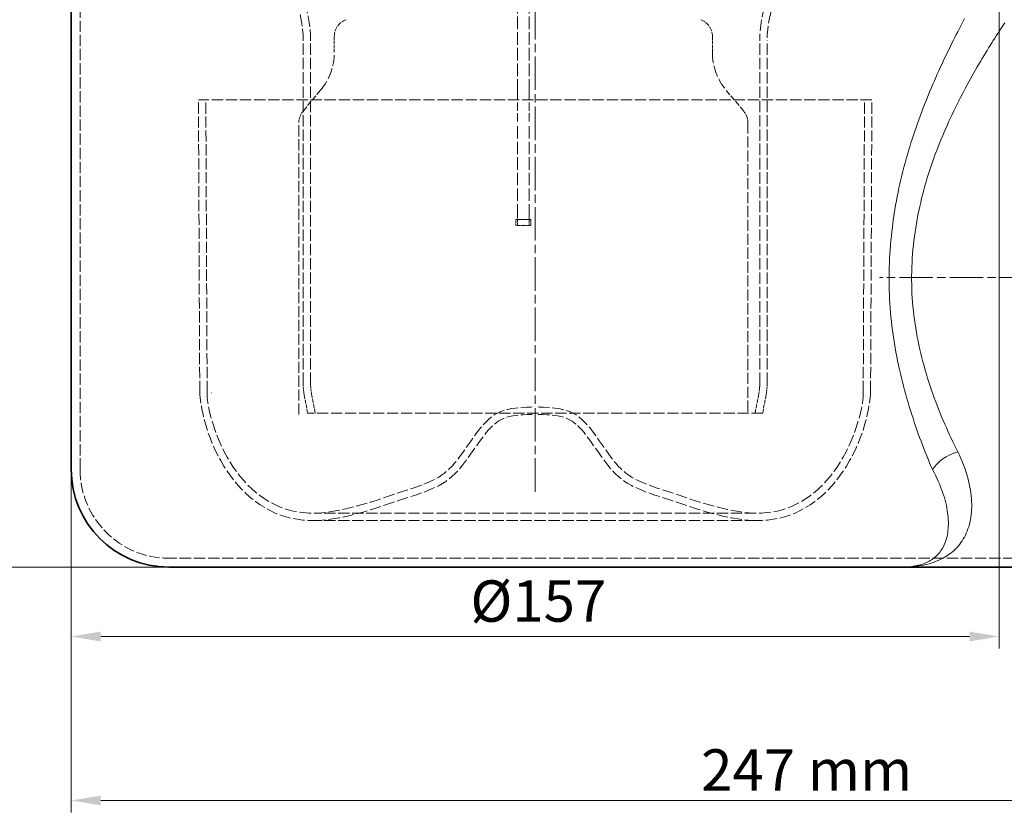
# Model space of a CAD drawing. Units: millimetres. Extents: x 15644 to 45644, y -3648 to 21352.
# Drawn here: x 16982 to 17149, y -2934 to -2800 of the extents above; entities that cross this region are included whole.
import ezdxf

# ---------------------------------------------------------------- set-up
doc = ezdxf.new("R2010")
doc.units = ezdxf.units.MM
for name, pattern in [('CHAIN', [0.3543, 0.2362, -0.0295, 0.0591, -0.0295]), ('DASH_DOT', [0.182, 0.1181, -0.0295, 0.0049, -0.0295]), ('DASHED_SPACE', [0.2067, 0.1654, -0.0413])]:
    doc.linetypes.add(name, pattern=pattern)
for name, color, linetype, lineweight in [('Kóta (ISO)', 5, 'Continuous', 9), ('Osa (ISO)', 1, 'DASH_DOT', 9), ('Skrytá (ISO)', 142, 'DASHED_SPACE', 9), ('Viditelná (ISO)', 7, 'Continuous', 35), ('Viditelná tenká (ISO)', 7, 'Continuous', 9)]:
    doc.layers.add(name, color=color, linetype=linetype, lineweight=lineweight)
doc.styles.add('Text poznámky (ISO)', font='TAHOMA.TTF')
doc.dimstyles.new('Výchozí (ISO)', dxfattribs={"dimscale": 2, "dimtxt": 3.5, "dimasz": 2.5, "dimexe": 1, "dimexo": 0, "dimgap": 0.762, "dimtad": 1, "dimrnd": 1e-08, "dimtxsty": 'Text poznámky (ISO)', "dimcen": 0.09, "dimdle": 10, "dimclrd": 256, "dimclre": 256, "dimclrt": 256, "dimazin": 2, "dimtfac": 1.001486, "dimtmove": 0, "dimatfit": 3, "dimfxl": 0, "dimtolj": 1, "dimlwd": -1, "dimlwe": -1, "dimarcsym": 0})

# ---------------------------------------------------------------- blocks, each defined once
blk = doc.blocks.new('*D197')
at = {"layer": 'DEFPOINTS', "color": 0}
for p in [(25976.7, -12594.54), (26223.7, -12615.04), (25976.7, -12650.54)]:
    blk.add_point(p, dxfattribs=at)
at = {"layer": 'Kóta (ISO)', "color": 3}
for p, q in [((25976.7, -12594.54), (25976.7, -12652.54)), ((26223.7, -12615.04), (26223.7, -12652.54)), ((26218.7, -12650.54), (25981.7, -12650.54))]:
    blk.add_line(p, q, dxfattribs=at)
for points in [[(25981.7, -12649.71), (25981.7, -12651.37), (25976.7, -12650.54)], [(26218.7, -12649.71), (26218.7, -12651.37), (26223.7, -12650.54)]]:
    blk.add_solid(points, dxfattribs=at)
at = {"layer": 'Kóta (ISO)', "color": 3, "insert": (26083.28, -12641.87), "char_height": 7, "attachment_point": 1, "style": 'Text poznámky (ISO)'}
blk.add_mtext('\\A1;247 mm', dxfattribs=at)
blk = doc.blocks.new('*D198')
at = {"layer": 'DEFPOINTS', "color": 0}
for p in [(26133.7, -12499.94), (25976.7, -12594.54), (26133.7, -12622.79)]:
    blk.add_point(p, dxfattribs=at)
at = {"layer": 'Kóta (ISO)', "color": 3}
for p, q in [((26133.7, -12499.94), (26133.7, -12624.79)), ((25976.7, -12594.54), (25976.7, -12624.79)), ((25981.7, -12622.79), (26128.7, -12622.79))]:
    blk.add_line(p, q, dxfattribs=at)
for points in [[(25981.7, -12621.96), (25981.7, -12623.63), (25976.7, -12622.79)], [(26128.7, -12621.96), (26128.7, -12623.63), (26133.7, -12622.79)]]:
    blk.add_solid(points, dxfattribs=at)
at = {"layer": 'Kóta (ISO)', "color": 3, "insert": (26044.24, -12613.29), "char_height": 7, "attachment_point": 1, "style": 'Text poznámky (ISO)'}
blk.add_mtext('\\A1;{Ø}157', dxfattribs=at)
blk = doc.blocks.new('*D201')
at = {"layer": 'DEFPOINTS', "color": 0}
for p in [(25876.2, -12464.04), (25870.72, -12611.04), (25993.2, -12611.04)]:
    blk.add_point(p, dxfattribs=at)
at = {"layer": 'Kóta (ISO)', "color": 3}
for p, q in [((25876.2, -12464.04), (25868.72, -12464.04)), ((25870.72, -12469.04), (25870.72, -12606.04)), ((25993.2, -12611.04), (25868.72, -12611.04))]:
    blk.add_line(p, q, dxfattribs=at)
for points in [[(25869.89, -12469.04), (25871.56, -12469.04), (25870.72, -12464.04)], [(25869.89, -12606.04), (25871.56, -12606.04), (25870.72, -12611.04)]]:
    blk.add_solid(points, dxfattribs=at)
at = {"layer": 'Kóta (ISO)', "color": 3, "insert": (25862.17, -12554.18), "char_height": 7, "attachment_point": 1, "rotation": 90, "style": 'Text poznámky (ISO)'}
blk.add_mtext('\\A1;147 mm', dxfattribs=at)
blk = doc.blocks.new('A$C6D0F18A4')
at = {"layer": 'Osa (ISO)', "color": 1, "linetype": 'CHAIN', "ltscale": 23.990969}
for p, q in [((195.879, 122.743), (195.879, 253.243)), ((373.692, 158.993), (254.129, 158.993))]:
    blk.add_line(p, q, dxfattribs=at)
at = {"layer": 'Skrytá (ISO)', "color": 7, "ltscale": 11.555385}
blk.add_line((118.879, 126.493), (118.879, 208.896), dxfattribs=at)
at = {"layer": 'Skrytá (ISO)', "color": 7, "ltscale": 12.79582}
for p, q in [((192.879, 190.435), (192.879, 206.005)), ((194.879, 190.435), (194.879, 206.005))]:
    blk.add_line(p, q, dxfattribs=at)
at = {"layer": 'Skrytá (ISO)', "color": 7, "ltscale": 11.709926}
for p, q in [((156.629, 140.979), (156.629, 199.069)), ((157.879, 140.979), (157.879, 199.069)), ((233.879, 140.979), (233.879, 199.069)), ((235.129, 140.979), (235.129, 199.069))]:
    blk.add_line(p, q, dxfattribs=at)
at = {"layer": 'Skrytá (ISO)', "color": 7, "ltscale": 3.413743}
for p, q in [((161.893, 199.789), (161.893, 197.101)), ((225.866, 197.101), (225.866, 199.789))]:
    blk.add_line(p, q, dxfattribs=at)
at = {"layer": 'Skrytá (ISO)', "color": 7, "ltscale": 5.844436}
for p, q in [((159.553, 190.673), (156.594, 187.147)), ((231.164, 187.147), (228.206, 190.673))]:
    blk.add_line(p, q, dxfattribs=at)
at = {"layer": 'Skrytá (ISO)', "color": 7, "ltscale": 8.735085}
for p, q in [((192.879, 190.435), (192.879, 185.135)), ((194.879, 190.435), (194.879, 185.135))]:
    blk.add_line(p, q, dxfattribs=at)
at = {"layer": 'Skrytá (ISO)', "color": 7, "ltscale": 11.546547}
blk.add_line((252.857, 189.069), (138.902, 189.069), dxfattribs=at)
at = {"layer": 'Skrytá (ISO)', "color": 7, "ltscale": 11.390494}
for p, q in [((139.124, 139.627), (138.902, 189.069)), ((252.635, 139.627), (252.857, 189.069))]:
    blk.add_line(p, q, dxfattribs=at)
at = {"layer": 'Skrytá (ISO)', "color": 7, "ltscale": 11.39187}
for p, q in [((140.374, 139.621), (140.152, 189.069)), ((251.385, 139.621), (251.607, 189.069))]:
    blk.add_line(p, q, dxfattribs=at)
at = {"layer": 'Skrytá (ISO)', "color": 7, "ltscale": 11.382517}
for p, q in [((155.893, 135.81), (155.893, 185.218)), ((231.866, 185.218), (231.866, 135.81))]:
    blk.add_line(p, q, dxfattribs=at)
at = {"layer": 'Skrytá (ISO)', "color": 7, "ltscale": 12.751599}
for p, q in [((192.879, 169.32), (192.879, 185.135)), ((194.879, 169.32), (194.879, 185.135))]:
    blk.add_line(p, q, dxfattribs=at)
at = {"layer": 'Skrytá (ISO)', "color": 7, "ltscale": 1.269698}
for p, q in [((192.629, 167.82), (192.629, 168.82)), ((195.129, 168.82), (195.129, 167.82))]:
    blk.add_line(p, q, dxfattribs=at)
at = {"layer": 'Skrytá (ISO)', "color": 7, "ltscale": 3.174394}
blk.add_line((192.629, 168.82), (195.129, 168.82), dxfattribs=at)
at = {"layer": 'Skrytá (ISO)', "color": 7, "ltscale": 2.991791}
for p, q in [((192.879, 167.82), (192.879, 169.32)), ((194.879, 169.32), (194.879, 167.82))]:
    blk.add_line(p, q, dxfattribs=at)
at = {"layer": 'Skrytá (ISO)', "color": 7, "ltscale": 2.539495}
for p, q in [((192.879, 168.82), (194.879, 168.82)), ((192.879, 167.82), (194.879, 167.82))]:
    blk.add_line(p, q, dxfattribs=at)
at = {"layer": 'Skrytá (ISO)', "color": 7, "ltscale": 0.317349}
for p, q in [((192.879, 167.82), (192.629, 167.82)), ((195.129, 167.82), (194.879, 167.82))]:
    blk.add_line(p, q, dxfattribs=at)
at = {"layer": 'Skrytá (ISO)', "color": 7, "ltscale": 0.06339}
blk.add_line((141.063, 139.494), (141.113, 139.494), dxfattribs=at)
at = {"layer": 'Skrytá (ISO)', "color": 7, "ltscale": 3.98745}
for p, q in [((157.379, 136.049), (156.801, 139.136)), ((234.379, 136.049), (234.958, 139.136))]:
    blk.add_line(p, q, dxfattribs=at)
at = {"layer": 'Skrytá (ISO)', "color": 7, "ltscale": 4.285058}
for p, q in [((158.651, 136.049), (158.029, 139.366)), ((233.108, 136.049), (233.73, 139.366))]:
    blk.add_line(p, q, dxfattribs=at)
at = {"layer": 'Skrytá (ISO)', "color": 7, "ltscale": 11.473606}
blk.add_line((234.379, 136.049), (157.379, 136.049), dxfattribs=at)
at = {"layer": 'Skrytá (ISO)', "color": 7, "ltscale": 11.478518}
for p, q in [((233.263, 119.109), (158.496, 119.109)), ((233.263, 117.859), (158.496, 117.859))]:
    blk.add_line(p, q, dxfattribs=at)
at = {"layer": 'Skrytá (ISO)', "color": 7, "ltscale": 11.633652}
blk.add_line((257.879, 111.493), (133.879, 111.493), dxfattribs=at)
at = {"layer": 'Skrytá (ISO)', "color": 7, "ltscale": 11.557276}
blk.add_line((279.379, 111.493), (257.879, 111.493), dxfattribs=at)
at = {"layer": 'Skrytá (ISO)', "color": 7, "ltscale": 11.483821, "flags": 128}
for points in [[(139.124, 139.627), (139.146, 139.168), (139.2, 138.705), (139.33, 137.757), (139.49, 136.789), (139.683, 135.808), (139.914, 134.817), (140.185, 133.823), (140.5, 132.831), (140.861, 131.844), (141.259, 130.862), (141.694, 129.892), (142.164, 128.937), (142.666, 128.002), (143.2, 127.093), (143.763, 126.214), (144.357, 125.368), (144.982, 124.557), (145.637, 123.783), (146.321, 123.048), (147.036, 122.354), (147.779, 121.702), (148.551, 121.096), (149.351, 120.535), (150.176, 120.023), (151.024, 119.559), (151.894, 119.145), (152.783, 118.783), (153.694, 118.48), (154.63, 118.247), (155.585, 118.077), (156.551, 117.96), (157.523, 117.889), (158.496, 117.859)], [(252.635, 139.627), (252.613, 139.168), (252.559, 138.705), (252.429, 137.757), (252.269, 136.789), (252.075, 135.808), (251.845, 134.817), (251.574, 133.823), (251.259, 132.831), (250.898, 131.844), (250.499, 130.862), (250.064, 129.892), (249.595, 128.937), (249.093, 128.002), (248.559, 127.093), (247.995, 126.214), (247.401, 125.368), (246.777, 124.557), (246.122, 123.783), (245.437, 123.048), (244.723, 122.354), (243.98, 121.702), (243.208, 121.096), (242.408, 120.535), (241.583, 120.023), (240.735, 119.559), (239.865, 119.145), (238.976, 118.783), (238.065, 118.48), (237.129, 118.247), (236.174, 118.077), (235.208, 117.96), (234.236, 117.889), (233.263, 117.859)]]:
    blk.add_lwpolyline(points, dxfattribs=at)
at = {"layer": 'Skrytá (ISO)', "color": 7, "ltscale": 12.130484, "flags": 128}
for points in [[(140.374, 139.621), (140.398, 138.704), (140.491, 137.803), (140.644, 136.908), (140.848, 136.012), (141.094, 135.108), (141.372, 134.188), (141.678, 133.247), (142.023, 132.302), (142.405, 131.362), (142.823, 130.431), (143.273, 129.515), (143.754, 128.62), (144.262, 127.752), (144.798, 126.915), (145.361, 126.113), (145.951, 125.347), (146.568, 124.617), (147.211, 123.926), (147.88, 123.276), (148.574, 122.667), (149.293, 122.102), (150.035, 121.582), (150.8, 121.106), (151.587, 120.676), (152.395, 120.291), (153.223, 119.957), (154.068, 119.686), (154.928, 119.475), (155.803, 119.317), (156.692, 119.207), (157.596, 119.138), (158.496, 119.109)], [(251.385, 139.621), (251.361, 138.704), (251.268, 137.803), (251.115, 136.908), (250.911, 136.012), (250.665, 135.108), (250.387, 134.188), (250.081, 133.247), (249.736, 132.302), (249.354, 131.362), (248.936, 130.431), (248.486, 129.515), (248.005, 128.62), (247.497, 127.752), (246.961, 126.915), (246.398, 126.113), (245.808, 125.347), (245.191, 124.617), (244.548, 123.926), (243.879, 123.276), (243.184, 122.667), (242.466, 122.102), (241.723, 121.582), (240.958, 121.106), (240.171, 120.676), (239.363, 120.291), (238.536, 119.957), (237.691, 119.686), (236.831, 119.475), (235.956, 119.317), (235.066, 119.207), (234.163, 119.138), (233.263, 119.109)]]:
    blk.add_lwpolyline(points, dxfattribs=at)
at = {"layer": 'Skrytá (ISO)', "color": 7, "ltscale": 11.665316, "flags": 128}
for points in [[(158.496, 119.109), (159.114, 119.123), (159.754, 119.164), (160.412, 119.229), (161.083, 119.316), (162.446, 119.545), (163.824, 119.835), (165.219, 120.179), (166.627, 120.568), (168.046, 120.996), (169.473, 121.453), (172.346, 122.422), (173.795, 122.897), (175.22, 123.372), (176.59, 123.859), (177.245, 124.112), (177.873, 124.373), (178.471, 124.644), (179.036, 124.927), (179.562, 125.224), (180.049, 125.538), (180.516, 125.883), (180.966, 126.259), (181.401, 126.664), (181.824, 127.096), (182.236, 127.556), (182.641, 128.043), (183.04, 128.555), (183.437, 129.088), (184.228, 130.207), (185.031, 131.373), (185.44, 131.962), (185.845, 132.53), (186.248, 133.071), (186.657, 133.586), (187.076, 134.074), (187.512, 134.536), (187.97, 134.972), (188.455, 135.375), (188.968, 135.737), (189.51, 136.05), (190.079, 136.309), (190.669, 136.518), (191.275, 136.682), (191.894, 136.808), (192.525, 136.902), (193.168, 136.971), (194.488, 137.055), (195.17, 137.081), (195.879, 137.104)], [(233.263, 119.109), (232.645, 119.123), (232.005, 119.164), (231.347, 119.229), (230.676, 119.316), (229.313, 119.545), (227.934, 119.835), (226.54, 120.179), (225.132, 120.568), (223.713, 120.996), (222.286, 121.453), (219.413, 122.422), (217.964, 122.897), (216.539, 123.372), (215.168, 123.859), (214.514, 124.112), (213.886, 124.373), (213.287, 124.644), (212.723, 124.927), (212.197, 125.224), (211.709, 125.538), (211.243, 125.883), (210.793, 126.259), (210.357, 126.664), (209.935, 127.096), (209.523, 127.556), (209.118, 128.043), (208.718, 128.555), (208.322, 129.088), (207.531, 130.207), (206.728, 131.373), (206.319, 131.962), (205.914, 132.53), (205.51, 133.071), (205.102, 133.586), (204.683, 134.074), (204.247, 134.536), (203.789, 134.972), (203.304, 135.375), (202.791, 135.737), (202.249, 136.05), (201.68, 136.309), (201.09, 136.518), (200.484, 136.682), (199.865, 136.808), (199.234, 136.902), (198.591, 136.971), (197.271, 137.055), (196.589, 137.081), (195.879, 137.104)]]:
    blk.add_lwpolyline(points, dxfattribs=at)
at = {"layer": 'Skrytá (ISO)', "color": 7, "ltscale": 11.665833, "flags": 128}
for points in [[(158.496, 117.859), (159.174, 117.874), (159.862, 117.917), (160.558, 117.986), (161.26, 118.078), (162.676, 118.316), (164.1, 118.616), (165.532, 118.968), (166.969, 119.365), (168.41, 119.799), (169.853, 120.262), (172.745, 121.236), (175.633, 122.18), (177.029, 122.674), (177.705, 122.936), (178.362, 123.211), (178.997, 123.502), (179.607, 123.812), (180.191, 124.143), (180.744, 124.499), (181.272, 124.888), (181.777, 125.308), (182.26, 125.755), (182.723, 126.227), (183.168, 126.722), (183.599, 127.239), (184.433, 128.331), (185.243, 129.475), (186.045, 130.642), (186.447, 131.222), (186.84, 131.772), (187.226, 132.289), (187.609, 132.773), (187.993, 133.223), (188.384, 133.64), (188.785, 134.023), (189.199, 134.37), (189.625, 134.673), (190.064, 134.93), (190.526, 135.142), (191.015, 135.317), (191.534, 135.459), (192.08, 135.571), (192.652, 135.658), (193.248, 135.723), (193.866, 135.77), (194.507, 135.804), (195.175, 135.83), (195.879, 135.853)], [(233.263, 117.859), (232.584, 117.874), (231.896, 117.917), (231.2, 117.986), (230.498, 118.078), (229.083, 118.316), (227.658, 118.616), (226.227, 118.968), (224.79, 119.365), (223.349, 119.799), (221.906, 120.262), (219.014, 121.236), (216.126, 122.18), (214.73, 122.674), (214.054, 122.936), (213.397, 123.211), (212.762, 123.502), (212.151, 123.812), (211.568, 124.143), (211.014, 124.499), (210.486, 124.888), (209.982, 125.308), (209.499, 125.755), (209.036, 126.227), (208.591, 126.722), (208.159, 127.239), (207.325, 128.331), (206.516, 129.475), (205.714, 130.642), (205.311, 131.222), (204.918, 131.772), (204.533, 132.289), (204.15, 132.773), (203.766, 133.223), (203.375, 133.64), (202.974, 134.023), (202.56, 134.37), (202.134, 134.673), (201.695, 134.93), (201.233, 135.142), (200.744, 135.317), (200.225, 135.459), (199.678, 135.571), (199.107, 135.658), (198.511, 135.723), (197.892, 135.77), (197.252, 135.804), (196.584, 135.83), (195.879, 135.853)]]:
    blk.add_lwpolyline(points, dxfattribs=at)
at = {"layer": 'Skrytá (ISO)', "color": 7, "ltscale": 11.399102}
for centre, start, end in [((137.629, 199.069), 0, 90), ((254.129, 199.069), 90, 180)]:
    blk.add_arc(centre, 20.25, start, end, dxfattribs=at)
at = {"layer": 'Skrytá (ISO)', "color": 7, "ltscale": 12.032386}
for centre, start, end in [((137.629, 199.069), 0, 90), ((254.129, 199.069), 90, 180)]:
    blk.add_arc(centre, 19, start, end, dxfattribs=at)
at = {"layer": 'Skrytá (ISO)', "color": 7, "ltscale": 4.676875}
for centre, start, end in [((164.893, 199.789), 109.65522, 180), ((222.866, 199.789), 0, 70.34478)]:
    blk.add_arc(centre, 3, start, end, dxfattribs=at)
at = {"layer": 'Skrytá (ISO)', "color": 7, "ltscale": 11.258373}
for centre, start, end in [((151.893, 197.101), 320, 0), ((235.866, 197.101), 180, 220)]:
    blk.add_arc(centre, 10, start, end, dxfattribs=at)
at = {"layer": 'Skrytá (ISO)', "color": 7, "ltscale": 2.659358}
for centre, start, end in [((158.893, 185.218), 140, 180), ((228.866, 185.218), 0, 40)]:
    blk.add_arc(centre, 3, start, end, dxfattribs=at)
at = {"layer": 'Skrytá (ISO)', "color": 7, "ltscale": 2.353444}
for centre, start, end in [((166.629, 140.979), 180, 190.61966), ((225.129, 140.979), 349.38034, 0)]:
    blk.add_arc(centre, 10, start, end, dxfattribs=at)
at = {"layer": 'Skrytá (ISO)', "color": 7, "ltscale": 2.059251}
for centre, start, end in [((166.629, 140.979), 180, 190.61966), ((225.129, 140.979), 349.38034, 0)]:
    blk.add_arc(centre, 8.75, start, end, dxfattribs=at)
at = {"layer": 'Skrytá (ISO)', "color": 7, "ltscale": 10.856288}
blk.add_arc((133.879, 126.493), 15, 180, 270, dxfattribs=at)
at = {"layer": 'Viditelná (ISO)', "color": 7}
for p, q in [((117.379, 126.493), (117.379, 208.896)), ((257.879, 109.993), (133.879, 109.993)), ((279.379, 109.993), (257.879, 109.993))]:
    blk.add_line(p, q, dxfattribs=at)
blk.add_arc((133.879, 126.493), 16.5, 180, 270, dxfattribs=at)
at = {"layer": 'Viditelná tenká (ISO)', "color": 7, "flags": 128}
for points in [[(268.55, 202.799), (268.321, 202.367), (268.088, 201.928), (267.854, 201.482), (267.617, 201.028), (267.378, 200.568), (267.138, 200.1), (266.895, 199.626), (266.652, 199.144), (266.406, 198.656), (266.16, 198.161), (265.913, 197.659), (265.665, 197.15), (265.416, 196.635), (265.166, 196.113), (264.917, 195.585), (264.667, 195.05), (264.417, 194.509), (264.167, 193.962), (263.918, 193.408), (263.669, 192.848), (263.42, 192.282), (263.173, 191.71), (262.927, 191.131), (262.681, 190.547), (262.437, 189.956), (262.195, 189.36), (261.954, 188.758), (261.715, 188.15), (261.479, 187.537), (261.244, 186.917), (261.011, 186.292), (260.781, 185.662), (260.554, 185.026), (260.33, 184.384), (260.108, 183.738), (259.89, 183.085), (259.675, 182.428), (259.464, 181.765), (259.256, 181.097), (259.053, 180.424), (258.853, 179.746), (258.657, 179.063), (258.466, 178.375), (258.28, 177.682), (258.099, 176.983), (257.924, 176.28), (257.755, 175.571), (257.592, 174.858), (257.435, 174.14), (257.284, 173.418), (257.14, 172.691), (257.002, 171.961), (256.87, 171.228), (256.746, 170.491), (256.628, 169.75), (256.517, 169.007), (256.413, 168.26), (256.316, 167.511), (256.227, 166.76), (256.145, 166.006), (256.071, 165.251), (256.004, 164.493), (255.945, 163.734), (255.894, 162.974), (255.852, 162.212), (255.817, 161.45), (255.791, 160.686), (255.774, 159.922), (255.765, 159.158), (255.764, 158.393), (255.773, 157.629), (255.791, 156.864), (255.817, 156.1), (255.853, 155.337), (255.898, 154.575), (255.952, 153.814), (256.015, 153.056), (256.086, 152.3), (256.165, 151.546), (256.252, 150.795), (256.347, 150.047), (256.45, 149.301), (256.56, 148.558), (256.677, 147.819), (256.802, 147.082), (256.933, 146.349), (257.071, 145.619), (257.215, 144.893), (257.366, 144.17), (257.522, 143.451), (257.685, 142.736), (257.853, 142.025), (258.027, 141.318), (258.207, 140.616), (258.391, 139.918), (258.58, 139.224), (258.774, 138.535), (258.973, 137.851), (259.176, 137.172), (259.383, 136.498), (259.595, 135.829), (259.81, 135.165), (260.028, 134.507), (260.25, 133.854), (260.476, 133.207), (260.704, 132.566), (260.935, 131.93), (261.169, 131.301), (261.405, 130.677), (261.643, 130.06), (261.883, 129.449), (262.124, 128.845), (262.366, 128.247), (262.61, 127.655), (262.854, 127.07), (263.1, 126.493)], [(267.381, 129.502), (267.101, 130.065), (266.823, 130.634), (266.545, 131.211), (266.268, 131.795), (265.994, 132.385), (265.721, 132.982), (265.451, 133.586), (265.183, 134.196), (264.918, 134.812), (264.657, 135.434), (264.399, 136.063), (264.145, 136.697), (263.895, 137.337), (263.649, 137.983), (263.408, 138.635), (263.173, 139.291), (262.942, 139.953), (262.717, 140.62), (262.497, 141.293), (262.283, 141.969), (262.076, 142.651), (261.875, 143.337), (261.68, 144.027), (261.493, 144.722), (261.313, 145.421), (261.14, 146.124), (260.974, 146.831), (260.817, 147.541), (260.668, 148.255), (260.527, 148.972), (260.395, 149.693), (260.272, 150.416), (260.158, 151.143), (260.053, 151.873), (259.958, 152.605), (259.873, 153.34), (259.799, 154.077), (259.734, 154.817), (259.681, 155.558), (259.638, 156.301), (259.607, 157.044), (259.587, 157.788), (259.578, 158.533), (259.58, 159.277), (259.593, 160.021), (259.616, 160.764), (259.649, 161.507), (259.693, 162.249), (259.746, 162.989), (259.809, 163.729), (259.882, 164.466), (259.965, 165.202), (260.057, 165.936), (260.158, 166.668), (260.268, 167.397), (260.386, 168.123), (260.514, 168.846), (260.65, 169.566), (260.794, 170.283), (260.946, 170.996), (261.107, 171.705), (261.275, 172.41), (261.451, 173.111), (261.634, 173.807), (261.825, 174.498), (262.023, 175.184), (262.228, 175.865), (262.439, 176.54), (262.657, 177.21), (262.881, 177.874), (263.109, 178.534), (263.343, 179.188), (263.581, 179.837), (263.823, 180.48), (264.07, 181.118), (264.321, 181.75), (264.575, 182.377), (264.833, 182.998), (265.095, 183.613), (265.359, 184.222), (265.626, 184.826), (265.897, 185.424), (266.169, 186.015), (266.444, 186.601), (266.721, 187.181), (266.999, 187.754), (267.279, 188.321), (267.561, 188.882), (267.844, 189.436), (268.127, 189.984), (268.412, 190.526), (268.696, 191.061), (268.982, 191.59), (269.267, 192.111), (269.552, 192.626), (269.836, 193.135), (270.12, 193.636), (270.403, 194.13), (270.685, 194.618), (270.966, 195.098), (271.245, 195.571), (271.523, 196.038), (271.798, 196.496), (272.072, 196.948), (272.343, 197.392), (272.612, 197.829), (272.877, 198.258), (273.14, 198.68), (273.399, 199.094), (273.655, 199.5), (273.908, 199.898), (274.156, 200.288), (274.401, 200.669), (274.642, 201.042), (274.878, 201.406), (275.11, 201.762), (275.338, 202.108)], [(257.879, 109.993), (258.314, 109.997), (258.742, 110.009), (259.166, 110.03), (259.583, 110.059), (259.995, 110.097), (260.401, 110.143), (260.8, 110.198), (261.193, 110.262), (261.58, 110.336), (261.96, 110.418), (262.334, 110.51), (262.7, 110.611), (263.059, 110.721), (263.411, 110.841), (263.756, 110.971), (264.093, 111.11), (264.423, 111.259), (264.744, 111.419), (265.058, 111.588), (265.363, 111.768), (265.661, 111.958), (265.949, 112.159), (266.229, 112.37), (266.501, 112.592), (266.763, 112.824), (267.015, 113.068), (267.258, 113.322), (267.492, 113.587), (267.715, 113.862), (267.928, 114.148), (268.13, 114.445), (268.322, 114.752), (268.502, 115.07), (268.672, 115.399), (268.83, 115.738), (268.976, 116.087), (269.111, 116.447), (269.233, 116.818), (269.343, 117.199), (269.44, 117.59), (269.524, 117.992), (269.596, 118.404), (269.654, 118.826), (269.698, 119.259), (269.729, 119.7), (269.745, 120.151), (269.747, 120.611), (269.735, 121.079), (269.708, 121.555), (269.666, 122.04), (269.608, 122.533), (269.535, 123.033), (269.446, 123.541), (269.341, 124.057), (269.22, 124.58), (269.082, 125.109), (268.928, 125.645), (268.757, 126.186), (268.57, 126.732), (268.365, 127.281), (268.144, 127.833), (267.907, 128.388), (267.652, 128.944), (267.381, 129.502)], [(263.1, 126.493), (263.364, 126.006), (263.614, 125.52), (263.85, 125.036), (264.073, 124.554), (264.281, 124.075), (264.476, 123.6), (264.657, 123.128), (264.824, 122.661), (264.976, 122.201), (265.115, 121.746), (265.241, 121.298), (265.353, 120.857), (265.452, 120.423), (265.538, 119.996), (265.611, 119.576), (265.672, 119.163), (265.72, 118.759), (265.756, 118.362), (265.78, 117.973), (265.793, 117.593), (265.794, 117.221), (265.783, 116.858), (265.761, 116.505), (265.729, 116.161), (265.685, 115.827), (265.631, 115.502), (265.567, 115.186), (265.492, 114.88), (265.406, 114.583), (265.311, 114.296), (265.206, 114.018), (265.092, 113.75), (264.968, 113.491), (264.834, 113.242), (264.692, 113.003), (264.54, 112.773), (264.38, 112.553), (264.211, 112.342), (264.034, 112.142), (263.848, 111.95), (263.655, 111.769), (263.453, 111.597), (263.243, 111.434), (263.026, 111.281), (262.801, 111.137), (262.568, 111.002), (262.328, 110.876), (262.081, 110.759), (261.826, 110.65), (261.563, 110.55), (261.294, 110.459), (261.017, 110.376), (260.734, 110.302), (260.443, 110.236), (260.146, 110.178), (259.842, 110.128), (259.531, 110.086), (259.213, 110.052), (258.889, 110.026), (258.559, 110.007), (258.222, 109.996), (257.879, 109.993)]]:
    blk.add_lwpolyline(points, dxfattribs=at)
at = {"layer": 'Viditelná tenká (ISO)', "color": 7}
blk.add_ellipse((267.381, 126.493), major_axis=(4.552, 2.069), ratio=0.5657329, start_param=1.3191043, end_param=2.4647556, dxfattribs=at)
at = {"layer": 'Kóta (ISO)', "color": 7}
for base, p1, p2, angle, text, override, picture, middle in [((11.406, 109.993), (16.879, 256.993), (133.879, 109.993), 270, '147 mm', {"dimgap": 0.762, "dimdec": 2, "dimclrd": 3, "dimclre": 3, "dimclrt": 3, "dimtol": 1, "dimlim": 0, "dimtp": 1, "dimtm": 1e-09, "dimtdec": 2, "dimtofl": 0, "dimatfit": 1}, '*D201', (11.406, 183.493)), ((117.379, 70.495), (364.379, 105.993), (117.379, 126.493), 180, '247 mm', {"dimgap": 0.762, "dimdec": 2, "dimclrd": 3, "dimclre": 3, "dimclrt": 3, "dimtol": 1, "dimlim": 0, "dimtp": 2, "dimtm": 2, "dimtdec": 2, "dimtofl": 0, "dimatfit": 1}, '*D197', (240.879, 70.495))]:
    dim = blk.add_linear_dim(base=base, p1=p1, p2=p2, angle=angle, text=text, dimstyle='Výchozí (ISO)', override=override, dxfattribs=at)
    dim.commit()
    dim.dimension.update_dxf_attribs({"geometry": picture, "text_midpoint": middle, "dimtype": 128, "insert": (-25859.318, 12721.034)})
dim = blk.add_linear_dim(base=(274.379, 98.241), p1=(117.379, 126.493), p2=(274.379, 221.089), text='{Ø}<>', dimstyle='Výchozí (ISO)', override={"dimdec": 2, "dimclrd": 3, "dimclre": 3, "dimclrt": 3, "dimtp": 0, "dimtm": 0, "dimtdec": 2, "dimtofl": 0, "dimatfit": 1}, dxfattribs=at)
dim.commit()
dim.dimension.update_dxf_attribs({"geometry": '*D198', "text_midpoint": (195.879, 98.241), "dimtype": 128, "insert": (-25859.318, 12721.034)})

msp = doc.modelspace()

# ---------------------------------------------------------------- block references
msp.add_blockref('A$C6D0F18A4', (16873.62, -3002.24))

doc.saveas('drawing.dxf')
